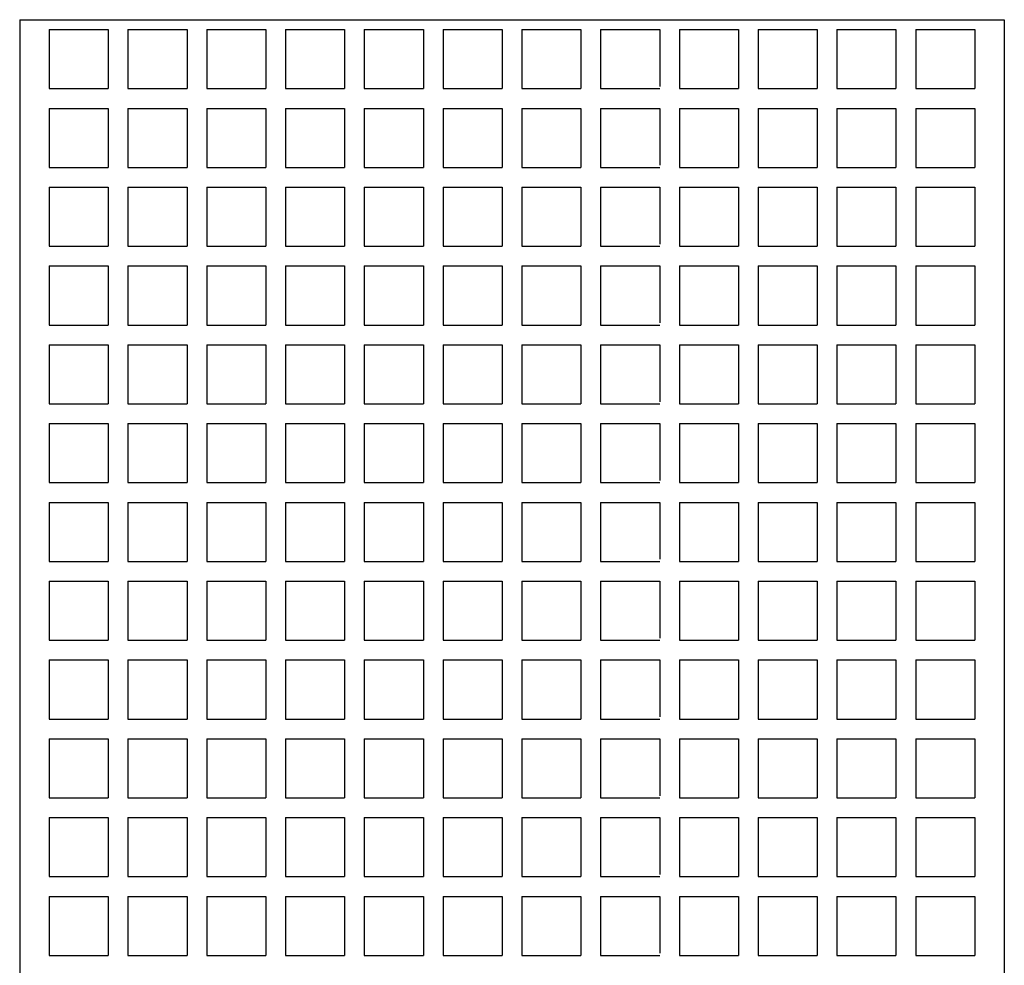
# Model space of a CAD drawing. Extents: x -177 to 0, y 0 to 275.
# Drawn here: x -113 to -63, y 175 to 223 of the extents above; entities that cross this region are included whole.
import ezdxf

# ---------------------------------------------------------------- set-up
doc = ezdxf.new("R2010")
doc.units = 0
doc.layers.get('0').update_dxf_attribs({"linetype": 'CONTINUOUS'})

msp = doc.modelspace()

# ---------------------------------------------------------------- linework, layer by layer
at = {"color": 7, "linetype": 'CONTINUOUS'}
for p, q in [((-112.57001, 222.79999), (-112.57001, 122.8)), ((-112.57001, 222.79999), (-62.570004, 222.79999)), ((-62.570004, 222.79999), (-62.570004, 122.8)), ((-111.07001, 222.29999), (-111.07001, 219.29999)), ((-111.07001, 222.29999), (-108.07001, 222.29999)), ((-108.07001, 222.29999), (-108.07001, 219.29999)), ((-107.07001, 222.29999), (-107.07001, 219.29999)), ((-107.07001, 222.29999), (-104.07001, 222.29999)), ((-104.07001, 222.29999), (-104.07001, 219.29999)), ((-103.07001, 222.29999), (-103.07001, 219.29999)), ((-103.07001, 222.29999), (-100.07001, 222.29999)), ((-100.07001, 222.29999), (-100.07001, 219.29999)), ((-99.070007, 222.29999), (-99.070007, 219.29999)), ((-99.070007, 222.29999), (-96.070007, 222.29999)), ((-96.070007, 222.29999), (-96.070007, 219.29999)), ((-95.070007, 222.29999), (-95.070007, 219.29999)), ((-95.070007, 222.29999), (-92.070007, 222.29999)), ((-92.070007, 222.29999), (-92.070007, 219.29999)), ((-91.070007, 222.29999), (-91.070007, 219.29999)), ((-91.070007, 222.29999), (-88.070007, 222.29999)), ((-88.070007, 222.29999), (-88.070007, 219.29999)), ((-87.070007, 222.29999), (-87.070007, 219.29999)), ((-87.070007, 222.29999), (-84.070007, 222.29999)), ((-84.070007, 222.29999), (-84.070007, 219.29999)), ((-83.070007, 222.29999), (-83.070007, 219.29999)), ((-83.070007, 222.29999), (-80.070007, 222.29999)), ((-80.070007, 222.29999), (-80.070007, 219.41057)), ((-79.070007, 222.29999), (-79.070007, 219.29999)), ((-79.070007, 222.29999), (-76.070007, 222.29999)), ((-76.070007, 222.29999), (-76.070007, 219.29999)), ((-75.070007, 222.29999), (-75.070007, 219.29999)), ((-75.070007, 222.29999), (-72.070007, 222.29999)), ((-72.070007, 222.29999), (-72.070007, 219.29999)), ((-71.070007, 222.29999), (-71.070007, 219.29999)), ((-71.070007, 222.29999), (-68.070007, 222.29999)), ((-68.070007, 222.29999), (-68.070007, 219.29999)), ((-67.070007, 222.29999), (-67.070007, 219.29999)), ((-67.070007, 222.29999), (-64.070007, 222.29999)), ((-64.070007, 222.29999), (-64.070007, 219.29999)), ((-111.07001, 219.29999), (-108.07001, 219.29999)), ((-107.07001, 219.29999), (-104.07001, 219.29999)), ((-103.07001, 219.29999), (-100.07001, 219.29999)), ((-99.070007, 219.29999), (-96.070007, 219.29999)), ((-95.070007, 219.29999), (-92.070007, 219.29999)), ((-91.070007, 219.29999), (-88.070007, 219.29999)), ((-87.070007, 219.29999), (-84.070007, 219.29999)), ((-83.070007, 219.29999), (-80.070007, 219.29999)), ((-79.070007, 219.29999), (-76.070007, 219.29999)), ((-75.070007, 219.29999), (-72.070007, 219.29999)), ((-71.070007, 219.29999), (-68.070007, 219.29999)), ((-67.070007, 219.29999), (-64.070007, 219.29999)), ((-111.07001, 218.29999), (-111.07001, 215.29999)), ((-111.07001, 218.29999), (-108.07001, 218.29999)), ((-108.07001, 218.29999), (-108.07001, 215.29999)), ((-107.07001, 218.29999), (-107.07001, 215.29999)), ((-107.07001, 218.29999), (-104.07001, 218.29999)), ((-104.07001, 218.29999), (-104.07001, 215.29999)), ((-103.07001, 218.29999), (-103.07001, 215.29999)), ((-103.07001, 218.29999), (-100.07001, 218.29999)), ((-100.07001, 218.29999), (-100.07001, 215.29999)), ((-99.070007, 218.29999), (-99.070007, 215.29999)), ((-99.070007, 218.29999), (-96.070007, 218.29999)), ((-96.070007, 218.29999), (-96.070007, 215.29999)), ((-95.070007, 218.29999), (-95.070007, 215.29999)), ((-95.070007, 218.29999), (-92.070007, 218.29999)), ((-92.070007, 218.29999), (-92.070007, 215.29999)), ((-91.070007, 218.29999), (-91.070007, 215.29999)), ((-91.070007, 218.29999), (-88.070007, 218.29999)), ((-88.070007, 218.29999), (-88.070007, 215.29999)), ((-87.070007, 218.29999), (-87.070007, 215.29999)), ((-87.070007, 218.29999), (-84.070007, 218.29999)), ((-84.070007, 218.29999), (-84.070007, 215.29999)), ((-83.070007, 218.29999), (-83.070007, 215.29999)), ((-83.070007, 218.29999), (-80.070007, 218.29999)), ((-80.070007, 218.29999), (-80.070007, 215.41057)), ((-79.070007, 218.29999), (-79.070007, 215.29999)), ((-79.070007, 218.29999), (-76.070007, 218.29999)), ((-76.070007, 218.29999), (-76.070007, 215.29999)), ((-75.070007, 218.29999), (-75.070007, 215.29999)), ((-75.070007, 218.29999), (-72.070007, 218.29999)), ((-72.070007, 218.29999), (-72.070007, 215.29999)), ((-71.070007, 218.29999), (-71.070007, 215.29999)), ((-71.070007, 218.29999), (-68.070007, 218.29999)), ((-68.070007, 218.29999), (-68.070007, 215.29999)), ((-67.070007, 218.29999), (-67.070007, 215.29999)), ((-67.070007, 218.29999), (-64.070007, 218.29999)), ((-64.070007, 218.29999), (-64.070007, 215.29999)), ((-111.07001, 215.29999), (-108.07001, 215.29999)), ((-107.07001, 215.29999), (-104.07001, 215.29999)), ((-103.07001, 215.29999), (-100.07001, 215.29999)), ((-99.070007, 215.29999), (-96.070007, 215.29999)), ((-95.070007, 215.29999), (-92.070007, 215.29999)), ((-91.070007, 215.29999), (-88.070007, 215.29999)), ((-87.070007, 215.29999), (-84.070007, 215.29999)), ((-83.070007, 215.29999), (-80.070007, 215.29999)), ((-79.070007, 215.29999), (-76.070007, 215.29999)), ((-75.070007, 215.29999), (-72.070007, 215.29999)), ((-71.070007, 215.29999), (-68.070007, 215.29999)), ((-67.070007, 215.29999), (-64.070007, 215.29999)), ((-111.07001, 214.29999), (-111.07001, 211.29999)), ((-111.07001, 214.29999), (-108.07001, 214.29999)), ((-108.07001, 214.29999), (-108.07001, 211.29999)), ((-107.07001, 214.29999), (-107.07001, 211.29999)), ((-107.07001, 214.29999), (-104.07001, 214.29999)), ((-104.07001, 214.29999), (-104.07001, 211.29999)), ((-103.07001, 214.29999), (-103.07001, 211.29999)), ((-103.07001, 214.29999), (-100.07001, 214.29999)), ((-100.07001, 214.29999), (-100.07001, 211.29999)), ((-99.070007, 214.29999), (-99.070007, 211.29999)), ((-99.070007, 214.29999), (-96.070007, 214.29999)), ((-96.070007, 214.29999), (-96.070007, 211.29999)), ((-95.070007, 214.29999), (-95.070007, 211.29999)), ((-95.070007, 214.29999), (-92.070007, 214.29999)), ((-92.070007, 214.29999), (-92.070007, 211.29999)), ((-91.070007, 214.29999), (-91.070007, 211.29999)), ((-91.070007, 214.29999), (-88.070007, 214.29999)), ((-88.070007, 214.29999), (-88.070007, 211.29999)), ((-87.070007, 214.29999), (-87.070007, 211.29999)), ((-87.070007, 214.29999), (-84.070007, 214.29999)), ((-84.070007, 214.29999), (-84.070007, 211.29999)), ((-83.070007, 214.29999), (-83.070007, 211.29999)), ((-83.070007, 214.29999), (-80.070007, 214.29999)), ((-80.070007, 214.29999), (-80.070007, 211.41057)), ((-79.070007, 214.29999), (-79.070007, 211.29999)), ((-79.070007, 214.29999), (-76.070007, 214.29999)), ((-76.070007, 214.29999), (-76.070007, 211.29999)), ((-75.070007, 214.29999), (-75.070007, 211.29999)), ((-75.070007, 214.29999), (-72.070007, 214.29999)), ((-72.070007, 214.29999), (-72.070007, 211.29999)), ((-71.070007, 214.29999), (-71.070007, 211.29999)), ((-71.070007, 214.29999), (-68.070007, 214.29999)), ((-68.070007, 214.29999), (-68.070007, 211.29999)), ((-67.070007, 214.29999), (-67.070007, 211.29999)), ((-67.070007, 214.29999), (-64.070007, 214.29999)), ((-64.070007, 214.29999), (-64.070007, 211.29999)), ((-111.07001, 211.29999), (-108.07001, 211.29999)), ((-107.07001, 211.29999), (-104.07001, 211.29999)), ((-103.07001, 211.29999), (-100.07001, 211.29999)), ((-99.070007, 211.29999), (-96.070007, 211.29999)), ((-95.070007, 211.29999), (-92.070007, 211.29999)), ((-91.070007, 211.29999), (-88.070007, 211.29999)), ((-87.070007, 211.29999), (-84.070007, 211.29999)), ((-83.070007, 211.29999), (-80.070007, 211.29999)), ((-79.070007, 211.29999), (-76.070007, 211.29999)), ((-75.070007, 211.29999), (-72.070007, 211.29999)), ((-71.070007, 211.29999), (-68.070007, 211.29999)), ((-67.070007, 211.29999), (-64.070007, 211.29999)), ((-111.07001, 210.29999), (-111.07001, 207.29999)), ((-111.07001, 210.29999), (-108.07001, 210.29999)), ((-108.07001, 210.29999), (-108.07001, 207.29999)), ((-107.07001, 210.29999), (-107.07001, 207.29999)), ((-107.07001, 210.29999), (-104.07001, 210.29999)), ((-104.07001, 210.29999), (-104.07001, 207.29999)), ((-103.07001, 210.29999), (-103.07001, 207.29999)), ((-103.07001, 210.29999), (-100.07001, 210.29999)), ((-100.07001, 210.29999), (-100.07001, 207.29999)), ((-99.070007, 210.29999), (-99.070007, 207.29999)), ((-99.070007, 210.29999), (-96.070007, 210.29999)), ((-96.070007, 210.29999), (-96.070007, 207.29999)), ((-95.070007, 210.29999), (-95.070007, 207.29999)), ((-95.070007, 210.29999), (-92.070007, 210.29999)), ((-92.070007, 210.29999), (-92.070007, 207.29999)), ((-91.070007, 210.29999), (-91.070007, 207.29999)), ((-91.070007, 210.29999), (-88.070007, 210.29999)), ((-88.070007, 210.29999), (-88.070007, 207.29999)), ((-87.070007, 210.29999), (-87.070007, 207.29999)), ((-87.070007, 210.29999), (-84.070007, 210.29999)), ((-84.070007, 210.29999), (-84.070007, 207.29999)), ((-83.070007, 210.29999), (-83.070007, 207.29999)), ((-83.070007, 210.29999), (-80.070007, 210.29999)), ((-80.070007, 210.29999), (-80.070007, 207.41057)), ((-79.070007, 210.29999), (-79.070007, 207.29999)), ((-79.070007, 210.29999), (-76.070007, 210.29999)), ((-76.070007, 210.29999), (-76.070007, 207.29999)), ((-75.070007, 210.29999), (-75.070007, 207.29999)), ((-75.070007, 210.29999), (-72.070007, 210.29999)), ((-72.070007, 210.29999), (-72.070007, 207.29999)), ((-71.070007, 210.29999), (-71.070007, 207.29999)), ((-71.070007, 210.29999), (-68.070007, 210.29999)), ((-68.070007, 210.29999), (-68.070007, 207.29999)), ((-67.070007, 210.29999), (-67.070007, 207.29999)), ((-67.070007, 210.29999), (-64.070007, 210.29999)), ((-64.070007, 210.29999), (-64.070007, 207.29999)), ((-111.07001, 207.29999), (-108.07001, 207.29999)), ((-107.07001, 207.29999), (-104.07001, 207.29999)), ((-103.07001, 207.29999), (-100.07001, 207.29999)), ((-99.070007, 207.29999), (-96.070007, 207.29999)), ((-95.070007, 207.29999), (-92.070007, 207.29999)), ((-91.070007, 207.29999), (-88.070007, 207.29999)), ((-87.070007, 207.29999), (-84.070007, 207.29999)), ((-83.070007, 207.29999), (-80.070007, 207.29999)), ((-79.070007, 207.29999), (-76.070007, 207.29999)), ((-75.070007, 207.29999), (-72.070007, 207.29999)), ((-71.070007, 207.29999), (-68.070007, 207.29999)), ((-67.070007, 207.29999), (-64.070007, 207.29999)), ((-111.07001, 206.29999), (-111.07001, 203.29999)), ((-111.07001, 206.29999), (-108.07001, 206.29999)), ((-108.07001, 206.29999), (-108.07001, 203.29999)), ((-107.07001, 206.29999), (-107.07001, 203.29999)), ((-107.07001, 206.29999), (-104.07001, 206.29999)), ((-104.07001, 206.29999), (-104.07001, 203.29999)), ((-103.07001, 206.29999), (-103.07001, 203.29999)), ((-103.07001, 206.29999), (-100.07001, 206.29999)), ((-100.07001, 206.29999), (-100.07001, 203.29999)), ((-99.070007, 206.29999), (-99.070007, 203.29999)), ((-99.070007, 206.29999), (-96.070007, 206.29999)), ((-96.070007, 206.29999), (-96.070007, 203.29999)), ((-95.070007, 206.29999), (-95.070007, 203.29999)), ((-95.070007, 206.29999), (-92.070007, 206.29999)), ((-92.070007, 206.29999), (-92.070007, 203.29999)), ((-91.070007, 206.29999), (-91.070007, 203.29999)), ((-91.070007, 206.29999), (-88.070007, 206.29999)), ((-88.070007, 206.29999), (-88.070007, 203.29999)), ((-87.070007, 206.29999), (-87.070007, 203.29999)), ((-87.070007, 206.29999), (-84.070007, 206.29999)), ((-84.070007, 206.29999), (-84.070007, 203.29999)), ((-83.070007, 206.29999), (-83.070007, 203.29999)), ((-83.070007, 206.29999), (-80.070007, 206.29999)), ((-80.070007, 206.29999), (-80.070007, 203.41057)), ((-79.070007, 206.29999), (-79.070007, 203.29999)), ((-79.070007, 206.29999), (-76.070007, 206.29999)), ((-76.070007, 206.29999), (-76.070007, 203.29999)), ((-75.070007, 206.29999), (-75.070007, 203.29999)), ((-75.070007, 206.29999), (-72.070007, 206.29999)), ((-72.070007, 206.29999), (-72.070007, 203.29999)), ((-71.070007, 206.29999), (-71.070007, 203.29999)), ((-71.070007, 206.29999), (-68.070007, 206.29999)), ((-68.070007, 206.29999), (-68.070007, 203.29999)), ((-67.070007, 206.29999), (-67.070007, 203.29999)), ((-67.070007, 206.29999), (-64.070007, 206.29999)), ((-64.070007, 206.29999), (-64.070007, 203.29999)), ((-111.07001, 203.29999), (-108.07001, 203.29999)), ((-107.07001, 203.29999), (-104.07001, 203.29999)), ((-103.07001, 203.29999), (-100.07001, 203.29999)), ((-99.070007, 203.29999), (-96.070007, 203.29999)), ((-95.070007, 203.29999), (-92.070007, 203.29999)), ((-91.070007, 203.29999), (-88.070007, 203.29999)), ((-87.070007, 203.29999), (-84.070007, 203.29999)), ((-83.070007, 203.29999), (-80.070007, 203.29999)), ((-79.070007, 203.29999), (-76.070007, 203.29999)), ((-75.070007, 203.29999), (-72.070007, 203.29999)), ((-71.070007, 203.29999), (-68.070007, 203.29999)), ((-67.070007, 203.29999), (-64.070007, 203.29999)), ((-111.07001, 202.29999), (-111.07001, 199.29999)), ((-111.07001, 202.29999), (-108.07001, 202.29999)), ((-108.07001, 202.29999), (-108.07001, 199.29999)), ((-107.07001, 202.29999), (-107.07001, 199.29999)), ((-107.07001, 202.29999), (-104.07001, 202.29999)), ((-104.07001, 202.29999), (-104.07001, 199.29999)), ((-103.07001, 202.29999), (-103.07001, 199.29999)), ((-103.07001, 202.29999), (-100.07001, 202.29999)), ((-100.07001, 202.29999), (-100.07001, 199.29999)), ((-99.070007, 202.29999), (-99.070007, 199.29999)), ((-99.070007, 202.29999), (-96.070007, 202.29999)), ((-96.070007, 202.29999), (-96.070007, 199.29999)), ((-95.070007, 202.29999), (-95.070007, 199.29999)), ((-95.070007, 202.29999), (-92.070007, 202.29999)), ((-92.070007, 202.29999), (-92.070007, 199.29999)), ((-91.070007, 202.29999), (-91.070007, 199.29999)), ((-91.070007, 202.29999), (-88.070007, 202.29999)), ((-88.070007, 202.29999), (-88.070007, 199.29999)), ((-87.070007, 202.29999), (-87.070007, 199.29999)), ((-87.070007, 202.29999), (-84.070007, 202.29999)), ((-84.070007, 202.29999), (-84.070007, 199.29999)), ((-83.070007, 202.29999), (-83.070007, 199.29999)), ((-83.070007, 202.29999), (-80.070007, 202.29999)), ((-80.070007, 202.29999), (-80.070007, 199.41057)), ((-79.070007, 202.29999), (-79.070007, 199.29999)), ((-79.070007, 202.29999), (-76.070007, 202.29999)), ((-76.070007, 202.29999), (-76.070007, 199.29999)), ((-75.070007, 202.29999), (-75.070007, 199.29999)), ((-75.070007, 202.29999), (-72.070007, 202.29999)), ((-72.070007, 202.29999), (-72.070007, 199.29999)), ((-71.070007, 202.29999), (-71.070007, 199.29999)), ((-71.070007, 202.29999), (-68.070007, 202.29999)), ((-68.070007, 202.29999), (-68.070007, 199.29999)), ((-67.070007, 202.29999), (-67.070007, 199.29999)), ((-67.070007, 202.29999), (-64.070007, 202.29999)), ((-64.070007, 202.29999), (-64.070007, 199.29999)), ((-111.07001, 199.29999), (-108.07001, 199.29999)), ((-107.07001, 199.29999), (-104.07001, 199.29999)), ((-103.07001, 199.29999), (-100.07001, 199.29999)), ((-99.070007, 199.29999), (-96.070007, 199.29999)), ((-95.070007, 199.29999), (-92.070007, 199.29999)), ((-91.070007, 199.29999), (-88.070007, 199.29999)), ((-87.070007, 199.29999), (-84.070007, 199.29999)), ((-83.070007, 199.29999), (-80.070007, 199.29999)), ((-79.070007, 199.29999), (-76.070007, 199.29999)), ((-75.070007, 199.29999), (-72.070007, 199.29999)), ((-71.070007, 199.29999), (-68.070007, 199.29999)), ((-67.070007, 199.29999), (-64.070007, 199.29999)), ((-111.07001, 198.29999), (-111.07001, 195.29999)), ((-111.07001, 198.29999), (-108.07001, 198.29999)), ((-108.07001, 198.29999), (-108.07001, 195.29999)), ((-107.07001, 198.29999), (-107.07001, 195.29999)), ((-107.07001, 198.29999), (-104.07001, 198.29999)), ((-104.07001, 198.29999), (-104.07001, 195.29999)), ((-103.07001, 198.29999), (-103.07001, 195.29999)), ((-103.07001, 198.29999), (-100.07001, 198.29999)), ((-100.07001, 198.29999), (-100.07001, 195.29999)), ((-99.070007, 198.29999), (-99.070007, 195.29999)), ((-99.070007, 198.29999), (-96.070007, 198.29999)), ((-96.070007, 198.29999), (-96.070007, 195.29999)), ((-95.070007, 198.29999), (-95.070007, 195.29999)), ((-95.070007, 198.29999), (-92.070007, 198.29999)), ((-92.070007, 198.29999), (-92.070007, 195.29999)), ((-91.070007, 198.29999), (-91.070007, 195.29999)), ((-91.070007, 198.29999), (-88.070007, 198.29999)), ((-88.070007, 198.29999), (-88.070007, 195.29999)), ((-87.070007, 198.29999), (-87.070007, 195.29999)), ((-87.070007, 198.29999), (-84.070007, 198.29999)), ((-84.070007, 198.29999), (-84.070007, 195.29999)), ((-83.070007, 198.29999), (-83.070007, 195.29999)), ((-83.070007, 198.29999), (-80.070007, 198.29999)), ((-80.070007, 198.29999), (-80.070007, 195.41057)), ((-79.070007, 198.29999), (-79.070007, 195.29999)), ((-79.070007, 198.29999), (-76.070007, 198.29999)), ((-76.070007, 198.29999), (-76.070007, 195.29999)), ((-75.070007, 198.29999), (-75.070007, 195.29999)), ((-75.070007, 198.29999), (-72.070007, 198.29999)), ((-72.070007, 198.29999), (-72.070007, 195.29999)), ((-71.070007, 198.29999), (-71.070007, 195.29999)), ((-71.070007, 198.29999), (-68.070007, 198.29999)), ((-68.070007, 198.29999), (-68.070007, 195.29999)), ((-67.070007, 198.29999), (-67.070007, 195.29999)), ((-67.070007, 198.29999), (-64.070007, 198.29999)), ((-64.070007, 198.29999), (-64.070007, 195.29999)), ((-111.07001, 195.29999), (-108.07001, 195.29999)), ((-107.07001, 195.29999), (-104.07001, 195.29999)), ((-103.07001, 195.29999), (-100.07001, 195.29999)), ((-99.070007, 195.29999), (-96.070007, 195.29999)), ((-95.070007, 195.29999), (-92.070007, 195.29999)), ((-91.070007, 195.29999), (-88.070007, 195.29999)), ((-87.070007, 195.29999), (-84.070007, 195.29999)), ((-83.070007, 195.29999), (-80.070007, 195.29999)), ((-79.070007, 195.29999), (-76.070007, 195.29999)), ((-75.070007, 195.29999), (-72.070007, 195.29999)), ((-71.070007, 195.29999), (-68.070007, 195.29999)), ((-67.070007, 195.29999), (-64.070007, 195.29999)), ((-111.07001, 194.29999), (-111.07001, 191.29999)), ((-111.07001, 194.29999), (-108.07001, 194.29999)), ((-108.07001, 194.29999), (-108.07001, 191.29999)), ((-107.07001, 194.29999), (-107.07001, 191.29999)), ((-107.07001, 194.29999), (-104.07001, 194.29999)), ((-104.07001, 194.29999), (-104.07001, 191.29999)), ((-103.07001, 194.29999), (-103.07001, 191.29999)), ((-103.07001, 194.29999), (-100.07001, 194.29999)), ((-100.07001, 194.29999), (-100.07001, 191.29999)), ((-99.070007, 194.29999), (-99.070007, 191.29999)), ((-99.070007, 194.29999), (-96.070007, 194.29999)), ((-96.070007, 194.29999), (-96.070007, 191.29999)), ((-95.070007, 194.29999), (-95.070007, 191.29999)), ((-95.070007, 194.29999), (-92.070007, 194.29999)), ((-92.070007, 194.29999), (-92.070007, 191.29999)), ((-91.070007, 194.29999), (-91.070007, 191.29999)), ((-91.070007, 194.29999), (-88.070007, 194.29999)), ((-88.070007, 194.29999), (-88.070007, 191.29999)), ((-87.070007, 194.29999), (-87.070007, 191.29999)), ((-87.070007, 194.29999), (-84.070007, 194.29999)), ((-84.070007, 194.29999), (-84.070007, 191.29999)), ((-83.070007, 194.29999), (-83.070007, 191.29999)), ((-83.070007, 194.29999), (-80.070007, 194.29999)), ((-80.070007, 194.29999), (-80.070007, 191.41057)), ((-79.070007, 194.29999), (-79.070007, 191.29999)), ((-79.070007, 194.29999), (-76.070007, 194.29999)), ((-76.070007, 194.29999), (-76.070007, 191.29999)), ((-75.070007, 194.29999), (-75.070007, 191.29999)), ((-75.070007, 194.29999), (-72.070007, 194.29999)), ((-72.070007, 194.29999), (-72.070007, 191.29999)), ((-71.070007, 194.29999), (-71.070007, 191.29999)), ((-71.070007, 194.29999), (-68.070007, 194.29999)), ((-68.070007, 194.29999), (-68.070007, 191.29999)), ((-67.070007, 194.29999), (-67.070007, 191.29999)), ((-67.070007, 194.29999), (-64.070007, 194.29999)), ((-64.070007, 194.29999), (-64.070007, 191.29999)), ((-111.07001, 191.29999), (-108.07001, 191.29999)), ((-107.07001, 191.29999), (-104.07001, 191.29999)), ((-103.07001, 191.29999), (-100.07001, 191.29999)), ((-99.070007, 191.29999), (-96.070007, 191.29999)), ((-95.070007, 191.29999), (-92.070007, 191.29999)), ((-91.070007, 191.29999), (-88.070007, 191.29999)), ((-87.070007, 191.29999), (-84.070007, 191.29999)), ((-83.070007, 191.29999), (-80.070007, 191.29999)), ((-79.070007, 191.29999), (-76.070007, 191.29999)), ((-75.070007, 191.29999), (-72.070007, 191.29999)), ((-71.070007, 191.29999), (-68.070007, 191.29999)), ((-67.070007, 191.29999), (-64.070007, 191.29999)), ((-111.07001, 190.29999), (-111.07001, 187.29999)), ((-111.07001, 190.29999), (-108.07001, 190.29999)), ((-108.07001, 190.29999), (-108.07001, 187.29999)), ((-107.07001, 190.29999), (-107.07001, 187.29999)), ((-107.07001, 190.29999), (-104.07001, 190.29999)), ((-104.07001, 190.29999), (-104.07001, 187.29999)), ((-103.07001, 190.29999), (-103.07001, 187.29999)), ((-103.07001, 190.29999), (-100.07001, 190.29999)), ((-100.07001, 190.29999), (-100.07001, 187.29999)), ((-99.070007, 190.29999), (-99.070007, 187.29999)), ((-99.070007, 190.29999), (-96.070007, 190.29999)), ((-96.070007, 190.29999), (-96.070007, 187.29999)), ((-95.070007, 190.29999), (-95.070007, 187.29999)), ((-95.070007, 190.29999), (-92.070007, 190.29999)), ((-92.070007, 190.29999), (-92.070007, 187.29999)), ((-91.070007, 190.29999), (-91.070007, 187.29999)), ((-91.070007, 190.29999), (-88.070007, 190.29999)), ((-88.070007, 190.29999), (-88.070007, 187.29999)), ((-87.070007, 190.29999), (-87.070007, 187.29999)), ((-87.070007, 190.29999), (-84.070007, 190.29999)), ((-84.070007, 190.29999), (-84.070007, 187.29999)), ((-83.070007, 190.29999), (-83.070007, 187.29999)), ((-83.070007, 190.29999), (-80.070007, 190.29999)), ((-80.070007, 190.29999), (-80.070007, 187.41057)), ((-79.070007, 190.29999), (-79.070007, 187.29999)), ((-79.070007, 190.29999), (-76.070007, 190.29999)), ((-76.070007, 190.29999), (-76.070007, 187.29999)), ((-75.070007, 190.29999), (-75.070007, 187.29999)), ((-75.070007, 190.29999), (-72.070007, 190.29999)), ((-72.070007, 190.29999), (-72.070007, 187.29999)), ((-71.070007, 190.29999), (-71.070007, 187.29999)), ((-71.070007, 190.29999), (-68.070007, 190.29999)), ((-68.070007, 190.29999), (-68.070007, 187.29999)), ((-67.070007, 190.29999), (-67.070007, 187.29999)), ((-67.070007, 190.29999), (-64.070007, 190.29999)), ((-64.070007, 190.29999), (-64.070007, 187.29999)), ((-111.07001, 187.29999), (-108.07001, 187.29999)), ((-107.07001, 187.29999), (-104.07001, 187.29999)), ((-103.07001, 187.29999), (-100.07001, 187.29999)), ((-99.070007, 187.29999), (-96.070007, 187.29999)), ((-95.070007, 187.29999), (-92.070007, 187.29999)), ((-91.070007, 187.29999), (-88.070007, 187.29999)), ((-87.070007, 187.29999), (-84.070007, 187.29999)), ((-83.070007, 187.29999), (-80.070007, 187.29999)), ((-79.070007, 187.29999), (-76.070007, 187.29999)), ((-75.070007, 187.29999), (-72.070007, 187.29999)), ((-71.070007, 187.29999), (-68.070007, 187.29999)), ((-67.070007, 187.29999), (-64.070007, 187.29999)), ((-111.07001, 186.29999), (-111.07001, 183.29999)), ((-111.07001, 186.29999), (-108.07001, 186.29999)), ((-108.07001, 186.29999), (-108.07001, 183.29999)), ((-107.07001, 186.29999), (-107.07001, 183.29999)), ((-107.07001, 186.29999), (-104.07001, 186.29999)), ((-104.07001, 186.29999), (-104.07001, 183.29999)), ((-103.07001, 186.29999), (-103.07001, 183.29999)), ((-103.07001, 186.29999), (-100.07001, 186.29999)), ((-100.07001, 186.29999), (-100.07001, 183.29999)), ((-99.070007, 186.29999), (-99.070007, 183.29999)), ((-99.070007, 186.29999), (-96.070007, 186.29999)), ((-96.070007, 186.29999), (-96.070007, 183.29999)), ((-95.070007, 186.29999), (-95.070007, 183.29999)), ((-95.070007, 186.29999), (-92.070007, 186.29999)), ((-92.070007, 186.29999), (-92.070007, 183.29999)), ((-91.070007, 186.29999), (-91.070007, 183.29999)), ((-91.070007, 186.29999), (-88.070007, 186.29999)), ((-88.070007, 186.29999), (-88.070007, 183.29999)), ((-87.070007, 186.29999), (-87.070007, 183.29999)), ((-87.070007, 186.29999), (-84.070007, 186.29999)), ((-84.070007, 186.29999), (-84.070007, 183.29999)), ((-83.070007, 186.29999), (-83.070007, 183.29999)), ((-83.070007, 186.29999), (-80.070007, 186.29999)), ((-80.070007, 186.29999), (-80.070007, 183.41057)), ((-79.070007, 186.29999), (-79.070007, 183.29999)), ((-79.070007, 186.29999), (-76.070007, 186.29999)), ((-76.070007, 186.29999), (-76.070007, 183.29999)), ((-75.070007, 186.29999), (-75.070007, 183.29999)), ((-75.070007, 186.29999), (-72.070007, 186.29999)), ((-72.070007, 186.29999), (-72.070007, 183.29999)), ((-71.070007, 186.29999), (-71.070007, 183.29999)), ((-71.070007, 186.29999), (-68.070007, 186.29999)), ((-68.070007, 186.29999), (-68.070007, 183.29999)), ((-67.070007, 186.29999), (-67.070007, 183.29999)), ((-67.070007, 186.29999), (-64.070007, 186.29999)), ((-64.070007, 186.29999), (-64.070007, 183.29999)), ((-111.07001, 183.29999), (-108.07001, 183.29999)), ((-107.07001, 183.29999), (-104.07001, 183.29999)), ((-103.07001, 183.29999), (-100.07001, 183.29999)), ((-99.070007, 183.29999), (-96.070007, 183.29999)), ((-95.070007, 183.29999), (-92.070007, 183.29999)), ((-91.070007, 183.29999), (-88.070007, 183.29999)), ((-87.070007, 183.29999), (-84.070007, 183.29999)), ((-83.070007, 183.29999), (-80.070007, 183.29999)), ((-79.070007, 183.29999), (-76.070007, 183.29999)), ((-75.070007, 183.29999), (-72.070007, 183.29999)), ((-71.070007, 183.29999), (-68.070007, 183.29999)), ((-67.070007, 183.29999), (-64.070007, 183.29999)), ((-111.07001, 182.29999), (-111.07001, 179.29999)), ((-111.07001, 182.29999), (-108.07001, 182.29999)), ((-108.07001, 182.29999), (-108.07001, 179.29999)), ((-107.07001, 182.29999), (-107.07001, 179.29999)), ((-107.07001, 182.29999), (-104.07001, 182.29999)), ((-104.07001, 182.29999), (-104.07001, 179.29999)), ((-103.07001, 182.29999), (-103.07001, 179.29999)), ((-103.07001, 182.29999), (-100.07001, 182.29999)), ((-100.07001, 182.29999), (-100.07001, 179.29999)), ((-99.070007, 182.29999), (-99.070007, 179.29999)), ((-99.070007, 182.29999), (-96.070007, 182.29999)), ((-96.070007, 182.29999), (-96.070007, 179.29999)), ((-95.070007, 182.29999), (-95.070007, 179.29999)), ((-95.070007, 182.29999), (-92.070007, 182.29999)), ((-92.070007, 182.29999), (-92.070007, 179.29999)), ((-91.070007, 182.29999), (-91.070007, 179.29999)), ((-91.070007, 182.29999), (-88.070007, 182.29999)), ((-88.070007, 182.29999), (-88.070007, 179.29999)), ((-87.070007, 182.29999), (-87.070007, 179.29999)), ((-87.070007, 182.29999), (-84.070007, 182.29999)), ((-84.070007, 182.29999), (-84.070007, 179.29999)), ((-83.070007, 182.29999), (-83.070007, 179.29999)), ((-83.070007, 182.29999), (-80.070007, 182.29999)), ((-80.070007, 182.29999), (-80.070007, 179.41057)), ((-79.070007, 182.29999), (-79.070007, 179.29999)), ((-79.070007, 182.29999), (-76.070007, 182.29999)), ((-76.070007, 182.29999), (-76.070007, 179.29999)), ((-75.070007, 182.29999), (-75.070007, 179.29999)), ((-75.070007, 182.29999), (-72.070007, 182.29999)), ((-72.070007, 182.29999), (-72.070007, 179.29999)), ((-71.070007, 182.29999), (-71.070007, 179.29999)), ((-71.070007, 182.29999), (-68.070007, 182.29999)), ((-68.070007, 182.29999), (-68.070007, 179.29999)), ((-67.070007, 182.29999), (-67.070007, 179.29999)), ((-67.070007, 182.29999), (-64.070007, 182.29999)), ((-64.070007, 182.29999), (-64.070007, 179.29999)), ((-111.07001, 179.29999), (-108.07001, 179.29999)), ((-107.07001, 179.29999), (-104.07001, 179.29999)), ((-103.07001, 179.29999), (-100.07001, 179.29999)), ((-99.070007, 179.29999), (-96.070007, 179.29999)), ((-95.070007, 179.29999), (-92.070007, 179.29999)), ((-91.070007, 179.29999), (-88.070007, 179.29999)), ((-87.070007, 179.29999), (-84.070007, 179.29999)), ((-83.070007, 179.29999), (-80.070007, 179.29999)), ((-79.070007, 179.29999), (-76.070007, 179.29999)), ((-75.070007, 179.29999), (-72.070007, 179.29999)), ((-71.070007, 179.29999), (-68.070007, 179.29999)), ((-67.070007, 179.29999), (-64.070007, 179.29999)), ((-111.07001, 178.29999), (-111.07001, 175.29999)), ((-111.07001, 178.29999), (-108.07001, 178.29999)), ((-108.07001, 178.29999), (-108.07001, 175.29999)), ((-107.07001, 178.29999), (-107.07001, 175.29999)), ((-107.07001, 178.29999), (-104.07001, 178.29999)), ((-104.07001, 178.29999), (-104.07001, 175.29999)), ((-103.07001, 178.29999), (-103.07001, 175.29999)), ((-103.07001, 178.29999), (-100.07001, 178.29999)), ((-100.07001, 178.29999), (-100.07001, 175.29999)), ((-99.070007, 178.29999), (-99.070007, 175.29999)), ((-99.070007, 178.29999), (-96.070007, 178.29999)), ((-96.070007, 178.29999), (-96.070007, 175.29999)), ((-95.070007, 178.29999), (-95.070007, 175.29999)), ((-95.070007, 178.29999), (-92.070007, 178.29999)), ((-92.070007, 178.29999), (-92.070007, 175.29999)), ((-91.070007, 178.29999), (-91.070007, 175.29999)), ((-91.070007, 178.29999), (-88.070007, 178.29999)), ((-88.070007, 178.29999), (-88.070007, 175.29999)), ((-87.070007, 178.29999), (-87.070007, 175.29999)), ((-87.070007, 178.29999), (-84.070007, 178.29999)), ((-84.070007, 178.29999), (-84.070007, 175.29999)), ((-83.070007, 178.29999), (-83.070007, 175.29999)), ((-83.070007, 178.29999), (-80.070007, 178.29999)), ((-80.070007, 178.29999), (-80.070007, 175.41057)), ((-79.070007, 178.29999), (-79.070007, 175.29999)), ((-79.070007, 178.29999), (-76.070007, 178.29999)), ((-76.070007, 178.29999), (-76.070007, 175.29999)), ((-75.070007, 178.29999), (-75.070007, 175.29999)), ((-75.070007, 178.29999), (-72.070007, 178.29999)), ((-72.070007, 178.29999), (-72.070007, 175.29999)), ((-71.070007, 178.29999), (-71.070007, 175.29999)), ((-71.070007, 178.29999), (-68.070007, 178.29999)), ((-68.070007, 178.29999), (-68.070007, 175.29999)), ((-67.070007, 178.29999), (-67.070007, 175.29999)), ((-67.070007, 178.29999), (-64.070007, 178.29999)), ((-64.070007, 178.29999), (-64.070007, 175.29999)), ((-111.07001, 175.29999), (-108.07001, 175.29999)), ((-107.07001, 175.29999), (-104.07001, 175.29999)), ((-103.07001, 175.29999), (-100.07001, 175.29999)), ((-99.070007, 175.29999), (-96.070007, 175.29999)), ((-95.070007, 175.29999), (-92.070007, 175.29999)), ((-91.070007, 175.29999), (-88.070007, 175.29999)), ((-87.070007, 175.29999), (-84.070007, 175.29999)), ((-83.070007, 175.29999), (-80.070007, 175.29999)), ((-79.070007, 175.29999), (-76.070007, 175.29999)), ((-75.070007, 175.29999), (-72.070007, 175.29999)), ((-71.070007, 175.29999), (-68.070007, 175.29999)), ((-67.070007, 175.29999), (-64.070007, 175.29999))]:
    msp.add_line(p, q, dxfattribs=at)

doc.saveas('drawing.dxf')
